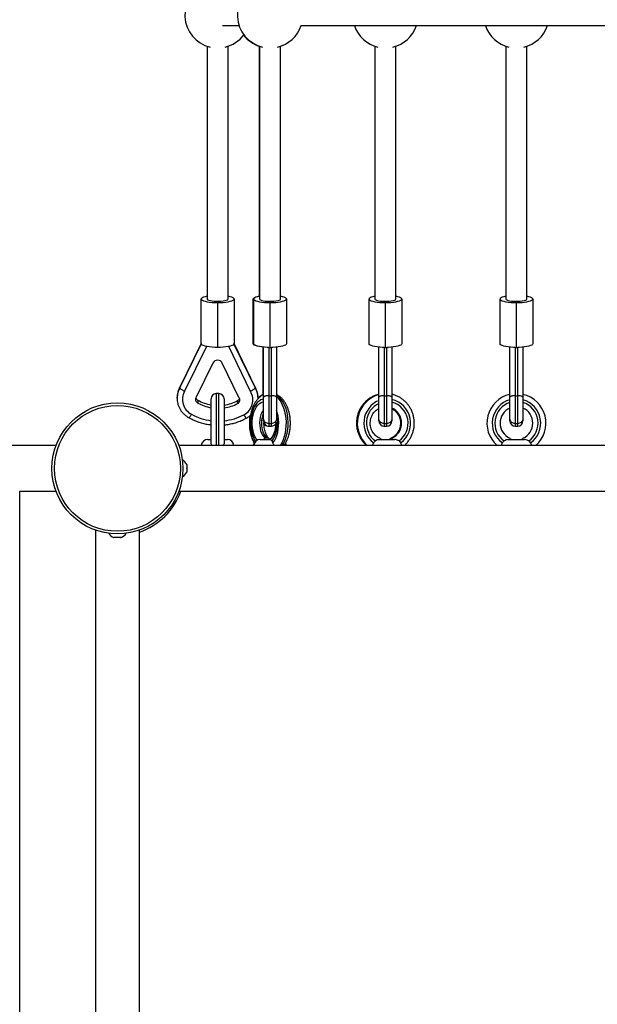
# Model space of a CAD drawing. Units: millimetres. Extents: x 15 to 205, y 5 to 292.
# Drawn here: x 88 to 92, y 171 to 178 of the extents above; entities that cross this region are included whole.
import ezdxf

# ---------------------------------------------------------------- set-up
doc = ezdxf.new("R2010")
doc.units = ezdxf.units.MM
doc.layers.add('TABELKA', color=7, linetype='Continuous', lineweight=50)
doc.styles.add('SLDTEXTSTYLE0', font='TXT', dxfattribs={"width": 0.75})
doc.dimstyles.new('SLDDIMSTYLE1', dxfattribs={"dimtxt": 3.5, "dimasz": 3.302, "dimexe": 0, "dimexo": 0.0625, "dimgap": 0.875, "dimtad": 1, "dimdec": 0, "dimlfac": 100, "dimrnd": 1e-09, "dimzin": 12, "dimdsep": 46, "dimtxsty": 'SLDTEXTSTYLE0', "dimsah": 1, "dimcen": 0.09, "dimadec": 0, "dimazin": 3, "dimtfac": 1, "dimtdec": 0, "dimtofl": 0, "dimtmove": 0, "dimatfit": 3, "dimfxl": 0, "dimfrac": 2, "dimtolj": 1, "dimtzin": 12, "dimarcsym": 0})

# ---------------------------------------------------------------- blocks, each defined once
blk = doc.blocks.new('_D_1')
at = {"layer": 'TABELKA'}
for p, q in [((113.6897, 237.0741), (189.8348, 237.0741)), ((188.8348, 237.0741), (188.8348, 113.1374)), ((89.2492, 113.1374), (189.8348, 113.1374))]:
    blk.add_line(p, q, dxfattribs=at)
for points in [[(188.8348, 237.0741), (188.3268, 233.7721), (189.3428, 233.7721)], [(188.8348, 113.1374), (189.3428, 116.4394), (188.3268, 116.4394)]]:
    blk.add_solid(points, dxfattribs=at)
at = {"layer": 'TABELKA', "insert": (184.3231, 171.1284), "char_height": 3.5, "attachment_point": 1, "rotation": 90, "style": 'SLDTEXTSTYLE0'}
blk.add_mtext('1239', dxfattribs=at)

msp = doc.modelspace()

# ---------------------------------------------------------------- linework, layer by layer
at = {"color": 7, "linetype": 'Continuous', "lineweight": 25}
for p, q in [((89.0517, 178.1218), (89.1773, 178.1218)), ((89.6478, 178.1218), (92.0569, 178.1218)), ((88.9337, 177.965), (88.9337, 176.0363)), ((89.0937, 176.0363), (89.0937, 177.965)), ((89.3301, 177.965), (89.3301, 176.0568)), ((89.3341, 177.965), (89.3341, 176.0363)), ((89.4941, 176.0363), (89.4941, 177.965)), ((90.2139, 177.965), (90.2139, 176.0363)), ((90.3739, 176.0363), (90.3739, 177.965)), ((91.2137, 177.965), (91.2137, 176.0363)), ((91.3737, 176.0363), (91.3737, 177.965)), ((88.8888, 175.6942), (88.8888, 176.0366)), ((89.0138, 176.0093), (89.0138, 175.6669)), ((89.1388, 176.0366), (89.1388, 175.6942)), ((89.2851, 175.6942), (89.2851, 176.0366)), ((89.2891, 175.6942), (89.2891, 176.0366)), ((89.4141, 175.6669), (89.4141, 176.0093)), ((89.5391, 176.0366), (89.5391, 175.6942)), ((90.1689, 175.6942), (90.1689, 176.0366)), ((90.2939, 175.6669), (90.2939, 176.0093)), ((90.4189, 176.0366), (90.4189, 175.6942)), ((91.1687, 175.6942), (91.1687, 176.0366)), ((91.2937, 175.6669), (91.2937, 176.0093)), ((91.4187, 176.0366), (91.4187, 175.6942)), ((88.7252, 175.3591), (88.8892, 175.6929)), ((88.8888, 175.6968), (88.7253, 175.3642)), ((89.1384, 175.6929), (89.2997, 175.3591)), ((89.2996, 175.3642), (89.1388, 175.6968)), ((89.3601, 175.3038), (89.3601, 175.6692)), ((89.3641, 175.2884), (89.3641, 175.6692)), ((89.4641, 175.6692), (89.4641, 175.2884)), ((90.2439, 175.2884), (90.2439, 175.6692)), ((90.3439, 175.6692), (90.3439, 175.2884)), ((91.2437, 175.2884), (91.2437, 175.6692)), ((91.3437, 175.6692), (91.3437, 175.2884)), ((89.4041, 175.6679), (89.4041, 175.2983)), ((89.4241, 175.2983), (89.4241, 175.6679)), ((90.2839, 175.6679), (90.2839, 175.2983)), ((90.3039, 175.2983), (90.3039, 175.6679)), ((91.2837, 175.6679), (91.2837, 175.2983)), ((91.3037, 175.2983), (91.3037, 175.6679)), ((88.9774, 175.5477), (88.8494, 175.2873)), ((89.1765, 175.285), (89.0496, 175.5475)), ((88.7252, 175.3635), (88.7258, 175.364)), ((88.7252, 175.3635), (88.7252, 175.3591)), ((89.0237, 175.3146), (89.0037, 175.3146)), ((89.2992, 175.364), (89.2997, 175.3635)), ((89.2997, 175.3635), (89.2997, 175.3591)), ((89.4041, 175.2983), (89.4241, 175.2983)), ((89.4041, 175.2983), (89.4041, 175.0866)), ((89.4241, 175.0866), (89.4241, 175.2983)), ((90.2839, 175.2983), (90.3039, 175.2983)), ((90.2839, 175.2983), (90.2839, 175.0866)), ((90.3039, 175.0866), (90.3039, 175.2983)), ((91.2837, 175.2983), (91.3037, 175.2983)), ((91.2837, 175.2983), (91.2837, 175.0866)), ((91.3037, 175.0866), (91.3037, 175.2983)), ((88.7046, 175.284), (88.7046, 175.2797)), ((88.8624, 175.265), (88.8624, 175.2432)), ((88.9637, 174.939), (88.9637, 175.2746)), ((89.0637, 175.2746), (89.0637, 174.939)), ((89.1662, 175.2614), (89.1662, 175.2396)), ((89.3227, 175.2798), (89.3225, 175.2877)), ((89.3227, 175.2754), (89.3227, 175.2798)), ((89.3641, 175.1249), (89.3641, 175.2884)), ((89.4641, 175.2884), (89.4641, 175.1249)), ((90.2439, 175.1249), (90.2439, 175.2884)), ((90.3439, 175.2884), (90.3439, 175.1249)), ((91.2437, 175.1249), (91.2437, 175.2884)), ((91.3437, 175.2884), (91.3437, 175.1249)), ((89.3641, 175.1067), (89.3641, 175.1249)), ((89.4041, 175.0866), (89.4241, 175.0866)), ((89.4641, 175.1249), (89.4641, 175.115)), ((90.2439, 175.1067), (90.2439, 175.1249)), ((90.2839, 175.0866), (90.3039, 175.0866)), ((90.3439, 175.1249), (90.3439, 175.1067)), ((91.2437, 175.1067), (91.2437, 175.1249)), ((91.2837, 175.0866), (91.3037, 175.0866)), ((91.3437, 175.1249), (91.3437, 175.1067)), ((89.4001, 175.0667), (89.4041, 175.0667)), ((89.4041, 175.0667), (89.4241, 175.0667)), ((90.2839, 175.0667), (90.3039, 175.0667)), ((91.2837, 175.0667), (91.3037, 175.0667)), ((87.7809, 174.9196), (75.9799, 174.9196)), ((95.8699, 174.9196), (88.7176, 174.9196)), ((88.9387, 174.9646), (88.9627, 174.9646)), ((89.0647, 174.9646), (89.0887, 174.9646)), ((89.3391, 174.9646), (89.4167, 174.9646)), ((90.245, 174.9646), (90.3655, 174.9646)), ((91.231, 174.9646), (91.3565, 174.9646)), ((88.7776, 174.7696), (88.7777, 174.7696)), ((88.7777, 174.7691), (88.7776, 174.7696)), ((88.7777, 174.7732), (88.7777, 174.7696)), ((88.7777, 174.7691), (88.7777, 174.745)), ((88.7776, 174.7446), (88.7777, 174.745)), ((88.7777, 174.7441), (88.7776, 174.7446)), ((88.7776, 174.7196), (88.7777, 174.72)), ((88.7777, 174.7196), (88.7776, 174.7196)), ((88.7777, 174.7441), (88.7777, 174.72)), ((88.7777, 174.7196), (88.7777, 174.716)), ((87.5036, 174.5696), (87.7809, 174.5696)), ((87.5047, 166.8306), (87.5047, 174.5696)), ((88.7176, 174.5696), (95.8699, 174.5696)), ((88.0807, 174.2738), (88.0807, 167.1263)), ((88.4177, 167.1263), (88.4177, 174.2738)), ((88.2242, 174.2161), (88.2206, 174.2161)), ((88.2242, 174.2162), (88.2247, 174.2161)), ((88.2242, 174.2161), (88.2242, 174.2162)), ((88.2488, 174.2161), (88.2247, 174.2161)), ((88.2488, 174.2161), (88.2492, 174.2162)), ((88.2492, 174.2162), (88.2497, 174.2161)), ((88.2738, 174.2161), (88.2497, 174.2161)), ((88.2738, 174.2161), (88.2742, 174.2162)), ((88.2742, 174.2162), (88.2742, 174.2161)), ((88.2778, 174.2161), (88.2742, 174.2161))]:
    msp.add_line(p, q, dxfattribs=at)
at = {"color": 8, "linetype": 'Continuous', "lineweight": 25}
for p, q in [((88.8888, 175.6964), (88.7252, 175.3635)), ((88.9287, 175.6742), (88.7608, 175.3326)), ((89.2643, 175.3322), (89.0989, 175.6743)), ((89.2997, 175.3635), (89.1388, 175.6964)), ((89.0037, 175.3146), (89.0037, 174.9196)), ((89.0237, 174.9196), (89.0237, 175.3146)), ((89.4041, 175.0866), (89.4041, 175.0667)), ((89.4241, 175.0667), (89.4241, 175.0866)), ((90.2839, 175.0866), (90.2839, 175.0667)), ((90.3039, 175.0667), (90.3039, 175.0866)), ((91.2837, 175.0866), (91.2837, 175.0667)), ((91.3037, 175.0667), (91.3037, 175.0866)), ((89.4001, 175.0669), (89.4001, 175.0667))]:
    msp.add_line(p, q, dxfattribs=at)
at = {"color": 7, "linetype": 'Continuous', "lineweight": 25, "flags": 128}
for points in [[(88.9337, 176.0575), (88.9334, 176.0575), (88.918, 176.0541), (88.9055, 176.0502), (88.8963, 176.0459), (88.8907, 176.0413), (88.8888, 176.0366)], [(89.1388, 176.0366), (89.1369, 176.0413), (89.1312, 176.0459), (89.122, 176.0502), (89.1095, 176.0541), (89.0941, 176.0575), (89.0937, 176.0575)], [(89.3301, 176.0575), (89.3298, 176.0575), (89.3144, 176.0541), (89.3019, 176.0502), (89.2926, 176.0459), (89.287, 176.0413), (89.2851, 176.0366)], [(89.3341, 176.0575), (89.3338, 176.0575), (89.3184, 176.0541), (89.3059, 176.0502), (89.2967, 176.0459), (89.291, 176.0413), (89.2891, 176.0366)], [(89.5391, 176.0366), (89.5372, 176.0413), (89.5316, 176.0459), (89.5224, 176.0502), (89.5099, 176.0541), (89.4945, 176.0575), (89.4941, 176.0575)], [(90.2139, 176.0575), (90.2135, 176.0575), (90.1981, 176.0541), (90.1856, 176.0502), (90.1764, 176.0459), (90.1708, 176.0413), (90.1689, 176.0366)], [(90.4189, 176.0366), (90.417, 176.0413), (90.4113, 176.0459), (90.4021, 176.0502), (90.3896, 176.0541), (90.3742, 176.0575), (90.3739, 176.0575)], [(91.2137, 176.0575), (91.2134, 176.0575), (91.198, 176.0541), (91.1855, 176.0502), (91.1763, 176.0459), (91.1706, 176.0413), (91.1687, 176.0366)], [(91.4187, 176.0366), (91.4168, 176.0413), (91.4112, 176.0459), (91.402, 176.0502), (91.3895, 176.0541), (91.3741, 176.0575), (91.3737, 176.0575)], [(88.8888, 176.0366), (88.8907, 176.0318), (88.8963, 176.0272), (88.9055, 176.0229), (88.918, 176.019), (88.9334, 176.0157), (88.9513, 176.013), (88.971, 176.0109), (88.992, 176.0097), (89.0138, 176.0093)], [(88.9337, 176.0366), (88.9348, 176.0337), (88.9394, 176.0301), (88.9475, 176.0268), (88.9587, 176.0239), (88.9725, 176.0216), (88.9882, 176.02), (89.0051, 176.0192), (89.0224, 176.0192), (89.0393, 176.02), (89.055, 176.0216), (89.0688, 176.0239), (89.08, 176.0268), (89.0881, 176.0301), (89.0927, 176.0337), (89.0937, 176.0366)], [(89.0138, 176.0093), (89.0355, 176.0097), (89.0565, 176.0109), (89.0763, 176.013), (89.0941, 176.0157), (89.1095, 176.019), (89.122, 176.0229), (89.1312, 176.0272), (89.1369, 176.0318), (89.1388, 176.0366)], [(89.2851, 176.0366), (89.287, 176.0318), (89.2891, 176.0297)], [(89.2891, 176.0366), (89.291, 176.0318), (89.2967, 176.0272), (89.3059, 176.0229), (89.3184, 176.019), (89.3338, 176.0157), (89.3516, 176.013), (89.3714, 176.0109), (89.3924, 176.0097), (89.4141, 176.0093)], [(89.3341, 176.0366), (89.336, 176.0328), (89.3415, 176.0292), (89.3505, 176.026), (89.3624, 176.0233), (89.3767, 176.0211), (89.3927, 176.0198), (89.4098, 176.0191), (89.4271, 176.0193), (89.4438, 176.0204), (89.459, 176.0221), (89.4722, 176.0246), (89.4827, 176.0276), (89.49, 176.031), (89.4937, 176.0347), (89.4941, 176.0366)], [(89.4141, 176.0093), (89.4359, 176.0097), (89.4569, 176.0109), (89.4766, 176.013), (89.4945, 176.0157), (89.5099, 176.019), (89.5224, 176.0229), (89.5316, 176.0272), (89.5372, 176.0318), (89.5391, 176.0366)], [(90.1689, 176.0366), (90.1708, 176.0318), (90.1764, 176.0272), (90.1856, 176.0229), (90.1981, 176.019), (90.2135, 176.0157), (90.2314, 176.013), (90.2511, 176.0109), (90.2722, 176.0097), (90.2939, 176.0093)], [(90.2139, 176.0366), (90.2157, 176.0328), (90.2213, 176.0292), (90.2302, 176.026), (90.2421, 176.0233), (90.2564, 176.0211), (90.2725, 176.0198), (90.2895, 176.0191), (90.3068, 176.0193), (90.3235, 176.0204), (90.3388, 176.0221), (90.352, 176.0246), (90.3624, 176.0276), (90.3697, 176.031), (90.3734, 176.0347), (90.3739, 176.0366)], [(90.2939, 176.0093), (90.3156, 176.0097), (90.3366, 176.0109), (90.3564, 176.013), (90.3742, 176.0157), (90.3896, 176.019), (90.4021, 176.0229), (90.4113, 176.0272), (90.417, 176.0318), (90.4189, 176.0366)], [(91.1687, 176.0366), (91.1706, 176.0318), (91.1763, 176.0272), (91.1855, 176.0229), (91.198, 176.019), (91.2134, 176.0157), (91.2312, 176.013), (91.251, 176.0109), (91.272, 176.0097), (91.2937, 176.0093)], [(91.2137, 176.0366), (91.2156, 176.0328), (91.2211, 176.0292), (91.2301, 176.026), (91.242, 176.0233), (91.2563, 176.0211), (91.2723, 176.0198), (91.2894, 176.0191), (91.3067, 176.0193), (91.3234, 176.0204), (91.3386, 176.0221), (91.3518, 176.0246), (91.3623, 176.0276), (91.3696, 176.031), (91.3733, 176.0347), (91.3737, 176.0366)], [(91.2937, 176.0093), (91.3154, 176.0097), (91.3365, 176.0109), (91.3562, 176.013), (91.3741, 176.0157), (91.3895, 176.019), (91.402, 176.0229), (91.4112, 176.0272), (91.4168, 176.0318), (91.4187, 176.0366)], [(89.0138, 175.6669), (88.992, 175.6674), (88.9709, 175.6686), (88.9512, 175.6706), (88.9333, 175.6733), (88.9179, 175.6767), (88.9054, 175.6806), (88.8962, 175.6849), (88.8906, 175.6895)], [(89.1369, 175.6895), (89.1313, 175.6849), (89.1221, 175.6806), (89.1096, 175.6767), (89.0942, 175.6733), (89.0763, 175.6706), (89.0566, 175.6686), (89.0355, 175.6674), (89.0138, 175.6669)], [(89.3641, 175.6689), (89.3478, 175.6706), (89.3299, 175.6733), (89.3144, 175.6767), (89.3019, 175.6806), (89.2927, 175.6849), (89.287, 175.6895), (89.2851, 175.6942)], [(89.3927, 175.6674), (89.3716, 175.6686), (89.3518, 175.6706), (89.3339, 175.6733), (89.3185, 175.6767), (89.3059, 175.6806), (89.2967, 175.6849), (89.291, 175.6895), (89.2891, 175.6942)], [(89.5391, 175.6942), (89.5372, 175.6895), (89.5316, 175.6849), (89.5223, 175.6806), (89.5098, 175.6767), (89.4944, 175.6733), (89.4765, 175.6706), (89.4567, 175.6686), (89.4356, 175.6674)], [(90.2724, 175.6674), (90.2513, 175.6686), (90.2316, 175.6706), (90.2137, 175.6733), (90.1982, 175.6767), (90.1857, 175.6806), (90.1764, 175.6849), (90.1708, 175.6895), (90.1689, 175.6942)], [(90.4189, 175.6942), (90.417, 175.6895), (90.4113, 175.6849), (90.4021, 175.6806), (90.3895, 175.6767), (90.3741, 175.6733), (90.3562, 175.6706), (90.3364, 175.6686), (90.3153, 175.6674)], [(91.2723, 175.6674), (91.2512, 175.6686), (91.2314, 175.6706), (91.2135, 175.6733), (91.1981, 175.6767), (91.1855, 175.6806), (91.1763, 175.6849), (91.1706, 175.6895), (91.1687, 175.6942)], [(91.4187, 175.6942), (91.4168, 175.6895), (91.4112, 175.6849), (91.4019, 175.6806), (91.3894, 175.6767), (91.374, 175.6733), (91.3561, 175.6706), (91.3363, 175.6686), (91.3152, 175.6674)], [(88.7046, 175.2797), (88.7047, 175.2835), (88.7049, 175.2879)]]:
    msp.add_lwpolyline(points, dxfattribs=at)
at = {"color": 8, "linetype": 'Continuous', "lineweight": 25, "flags": 128}
for points in [[(89.5073, 174.9196), (89.5073, 174.9196), (89.5191, 174.9398), (89.5293, 174.9624), (89.5378, 174.9871), (89.5444, 175.0134), (89.549, 175.041), (89.5515, 175.0694), (89.552, 175.0981), (89.5503, 175.1267), (89.5465, 175.1546), (89.5407, 175.1816), (89.533, 175.207), (89.5235, 175.2305), (89.5123, 175.2517), (89.4997, 175.2702), (89.4858, 175.2858), (89.4708, 175.2982), (89.4641, 175.3026)], [(90.2439, 175.3091), (90.2365, 175.3073), (90.2103, 175.2982), (90.1854, 175.2858), (90.1622, 175.2702), (90.1412, 175.2517), (90.1225, 175.2305), (90.1067, 175.207), (90.0938, 175.1816), (90.0841, 175.1546), (90.0779, 175.1267), (90.0751, 175.0981), (90.0758, 175.0694), (90.08, 175.041), (90.0877, 175.0134), (90.0986, 174.9871), (90.1127, 174.9624), (90.1298, 174.9398), (90.1494, 174.9196), (90.1495, 174.9196)], [(89.3641, 175.2739), (89.3584, 175.2728), (89.3438, 175.2674), (89.3298, 175.2585), (89.3166, 175.2463), (89.3045, 175.231), (89.2938, 175.213), (89.2847, 175.1925), (89.2773, 175.1701), (89.2717, 175.146), (89.2682, 175.1209), (89.2667, 175.0951), (89.2673, 175.0693), (89.2699, 175.0438), (89.2746, 175.0192), (89.2813, 174.996), (89.2897, 174.9746), (89.2998, 174.9555), (89.3035, 174.9496)], [(89.3154, 174.9586), (89.3083, 174.9691), (89.2987, 174.9872), (89.2907, 175.0076), (89.2846, 175.0299), (89.2805, 175.0534), (89.2784, 175.0778), (89.2784, 175.1024), (89.2806, 175.1267), (89.2848, 175.1502), (89.291, 175.1724), (89.299, 175.1927), (89.3087, 175.2107), (89.3198, 175.226), (89.3321, 175.2383), (89.3453, 175.2473), (89.3591, 175.2527), (89.3641, 175.2538)], [(89.4641, 175.2907), (89.4694, 175.2858), (89.4833, 175.2702), (89.4959, 175.2517), (89.5071, 175.2305), (89.5166, 175.207), (89.5244, 175.1816), (89.5302, 175.1546), (89.5339, 175.1267), (89.5356, 175.0981), (89.5352, 175.0694), (89.5326, 175.041), (89.5281, 175.0134), (89.5215, 174.9871), (89.513, 174.9624), (89.5028, 174.9398), (89.491, 174.9196), (89.491, 174.9196)], [(89.3641, 175.1914), (89.3605, 175.1866), (89.3517, 175.1718), (89.3444, 175.1546), (89.3389, 175.1355), (89.3354, 175.1151), (89.3339, 175.094), (89.3346, 175.0727), (89.3372, 175.0519), (89.3419, 175.0322), (89.3485, 175.0142), (89.3567, 174.9983), (89.3663, 174.9852), (89.3771, 174.975)], [(89.3935, 174.975), (89.3827, 174.9852), (89.373, 174.9983), (89.3648, 175.0142), (89.3583, 175.0322), (89.3536, 175.0519), (89.3509, 175.0727), (89.3503, 175.094), (89.3518, 175.1151), (89.3553, 175.1355), (89.3608, 175.1546), (89.3641, 175.1634)], [(89.4353, 174.939), (89.4468, 174.9555), (89.4569, 174.9746), (89.4653, 174.996), (89.4719, 175.0192), (89.4766, 175.0438), (89.4793, 175.0693), (89.4799, 175.0951), (89.4784, 175.1209), (89.4749, 175.146), (89.4693, 175.1701), (89.4641, 175.1865)], [(89.4641, 175.1385), (89.466, 175.1267), (89.4681, 175.1024), (89.4682, 175.0778), (89.4661, 175.0534), (89.462, 175.0299), (89.4559, 175.0076), (89.4479, 174.9872), (89.4383, 174.9691), (89.4273, 174.9537)]]:
    msp.add_lwpolyline(points, dxfattribs=at)
at = {"color": 7, "linetype": 'Continuous', "lineweight": 25}
for radius in [0.5, 0.48]:
    msp.add_circle((88.2492, 174.7446), radius, dxfattribs=at)
for centre, radius, start, end in [((89.0137, 178.2018), 0.25, 108.66292, 256.74926), ((89.4141, 178.2018), 0.25, 108.66292, 256.74926), ((89.4141, 178.2018), 0.25, 283.25074, 341.33708), ((90.2939, 178.2018), 0.25, 198.66292, 256.74926), ((90.2939, 178.2018), 0.25, 283.25074, 341.33708), ((91.2937, 178.2018), 0.25, 198.66292, 256.74926), ((91.2937, 178.2018), 0.25, 283.25074, 341.33708), ((89.0137, 178.2018), 0.25, 283.25074, 323.2069), ((89.4101, 178.2018), 0.25, 217.55858, 252.31076), ((89.0134, 175.5295), 0.0404, 26.39196, 153.25866), ((88.8719, 175.2709), 0.1271, 150.93763, 243.06023), ((89.0037, 175.2746), 0.04, 90, 180), ((89.0237, 175.2746), 0.04, 0, 90), ((89.1555, 175.2666), 0.127, 297.552, 31.08873), ((91.2937, 175.0896), 0.225, 102.83959, 229.07394), ((91.2937, 175.0896), 0.225, 310.92606, 77.16041), ((88.8753, 175.2709), 0.0306, 147.66802, 245.03171), ((88.8758, 175.2932), 0.0312, 201.28156, 244.58686), ((89.0171, 175.5386), 0.3143, 240.51811, 260.2346), ((89.0171, 175.5168), 0.3143, 240.51811, 260.2346), ((89.0179, 175.5389), 0.3146, 278.37486, 298.11715), ((89.0179, 175.5171), 0.3146, 278.37486, 298.11715), ((89.1521, 175.2667), 0.0306, 297.53855, 36.80504), ((89.1516, 175.2889), 0.0311, 297.94833, 338.75354), ((91.2937, 175.0896), 0.125, 113.57818, 246.41682), ((91.2937, 175.0896), 0.125, 293.58318, 66.42182), ((89.4041, 175.1067), 0.04, 180, 270), ((89.4001, 175.1067), 0.04, 213.53289, 270), ((89.4241, 175.1067), 0.04, 270, 337.89468), ((90.2839, 175.1067), 0.04, 180, 270), ((90.3039, 175.1067), 0.04, 270, 0), ((91.2837, 175.1067), 0.04, 180, 270), ((91.3037, 175.1067), 0.04, 270, 0), ((88.9387, 174.9146), 0.05, 90, 174.26083), ((89.0887, 174.9146), 0.05, 5.73917, 90), ((89.3351, 174.9146), 0.05, 150.38068, 174.26083), ((89.3391, 174.9146), 0.05, 90, 174.26083), ((89.4891, 174.9146), 0.05, 5.73917, 29.51404), ((88.7049, 174.7413), 0.0795, 23.64062, 59.76518), ((88.7049, 174.7478), 0.0795, 300.23482, 336.35938), ((88.2525, 174.2889), 0.0795, 210.23481, 246.35938), ((88.246, 174.2889), 0.0795, 293.64062, 329.76518)]:
    msp.add_arc(centre, radius, start, end, dxfattribs=at)
at = {"color": 8, "linetype": 'Continuous', "lineweight": 25}
for centre, radius, start, end in [((88.8689, 175.284), 0.1643, 151.04887, 179.97612), ((88.8691, 175.2795), 0.1645, 151.06295, 177.07001), ((89.1581, 175.2797), 0.1645, 2.7997, 30.62414), ((89.1582, 175.2753), 0.1644, 0.03474, 30.6278), ((90.3072, 175.089), 0.2278, 106.15121, 228.06159), ((90.3175, 175.0892), 0.188, 113.04669, 233.01736), ((90.3164, 175.0894), 0.1677, 115.62238, 233.97765), ((90.2992, 175.089), 0.1871, 306.71042, 76.1931), ((90.2999, 175.0891), 0.167, 305.84415, 74.72221), ((91.2937, 175.0896), 0.185, 105.68035, 234.45547), ((91.2937, 175.0896), 0.165, 107.6397, 235.43389), ((91.2937, 175.0896), 0.185, 305.54454, 74.31965), ((91.2937, 175.0896), 0.165, 304.56611, 72.3603), ((89.017, 175.5212), 0.4163, 240.86665, 262.64588), ((89.018, 175.5214), 0.4165, 276.30584, 298.11665), ((89.2746, 175.177), 0.0646, 200.81325, 230.02034), ((90.2848, 175.0896), 0.1269, 295.38757, 62.23161), ((90.2904, 175.0896), 0.1268, 295.3501, 65.06118), ((88.2492, 174.7446), 0.5145, 289.11725, 340.11484)]:
    msp.add_arc(centre, radius, start, end, dxfattribs=at)
at = {"color": 7, "linetype": 'Continuous', "lineweight": 25}
for centre, major_axis, ratio, start_param, end_param in [((89.0138, 175.9486), (0.1245, 0.2558), 0.04212, 3.055287, 3.135372), ((89.0138, 175.9528), (-0.1245, 0.2599), 0.041044, 3.146957, 3.227043), ((89.4141, 175.9486), (0, 0.2817), 0.443761, 3.061507, 3.141593), ((89.4141, 175.9486), (0, 0.2817), 0.443761, 3.141593, 3.221678), ((90.2939, 175.9486), (0, 0.2817), 0.443761, 3.061507, 3.141593), ((90.2939, 175.9486), (0, 0.2817), 0.443761, 3.141593, 3.221678), ((91.2937, 175.9486), (0, 0.2817), 0.443761, 3.061507, 3.141593), ((91.2937, 175.9486), (0, 0.2817), 0.443761, 3.141593, 3.221678)]:
    msp.add_ellipse(centre, major_axis=major_axis, ratio=ratio, start_param=start_param, end_param=end_param, dxfattribs=at)
for points, knots in [([(88.8892, 175.6929), (88.8894, 175.6925), (88.8898, 175.692), (88.8904, 175.6901), (88.8906, 175.6895)], [0, 0, 0, 0, 0.693749, 1, 1, 1, 1]), ([(89.1369, 175.6895), (89.1373, 175.6907), (89.1379, 175.6924), (89.1382, 175.6928), (89.1384, 175.6929)], [0, 0, 0, 0, 0.683896, 1, 1, 1, 1]), ([(89.3927, 175.6674), (89.3953, 175.6679), (89.3991, 175.6686), (89.403, 175.668), (89.4041, 175.6679)], [0, 0, 0, 0, 0.69371, 1, 1, 1, 1]), ([(89.4241, 175.6679), (89.4268, 175.6681), (89.4307, 175.6685), (89.4344, 175.6676), (89.4356, 175.6674)], [0, 0, 0, 0, 0.693749, 1, 1, 1, 1]), ([(90.2724, 175.6674), (90.2751, 175.6679), (90.2788, 175.6686), (90.2827, 175.668), (90.2839, 175.6679)], [0, 0, 0, 0, 0.69371, 1, 1, 1, 1]), ([(90.3039, 175.6679), (90.3066, 175.6681), (90.3105, 175.6685), (90.3142, 175.6676), (90.3153, 175.6674)], [0, 0, 0, 0, 0.693749, 1, 1, 1, 1]), ([(91.2723, 175.6674), (91.2749, 175.6679), (91.2787, 175.6686), (91.2826, 175.668), (91.2837, 175.6679)], [0, 0, 0, 0, 0.69371, 1, 1, 1, 1]), ([(91.3037, 175.6679), (91.3064, 175.6681), (91.3103, 175.6685), (91.314, 175.6676), (91.3152, 175.6674)], [0, 0, 0, 0, 0.693749, 1, 1, 1, 1]), ([(88.7267, 175.3667), (88.7245, 175.3626), (88.7187, 175.3519), (88.7116, 175.3332), (88.7064, 175.3109), (88.7043, 175.2936), (88.7049, 175.2839), (88.705, 175.2819)], [0, 0, 0, 0, 0.155241, 0.41377, 0.672265, 0.930571, 1, 1, 1, 1]), ([(88.7608, 175.3326), (88.7607, 175.3327), (88.758, 175.334), (88.7514, 175.3375), (88.7415, 175.3434), (88.7325, 175.3499), (88.7264, 175.3556), (88.7256, 175.3579), (88.7252, 175.3591)], [0, 0, 0, 0, 0.0087375, 0.141484, 0.3561677, 0.5707946, 0.7853969, 1, 1, 1, 1]), ([(89.3641, 175.3054), (89.3626, 175.3048), (89.3553, 175.3021), (89.3432, 175.2944), (89.328, 175.2823), (89.3139, 175.2672), (89.301, 175.2495), (89.2895, 175.2294), (89.2797, 175.2072), (89.2718, 175.1834), (89.2657, 175.1583), (89.2615, 175.1324), (89.2593, 175.1059), (89.2591, 175.0792), (89.2609, 175.0526), (89.2646, 175.0265), (89.2702, 175.0012), (89.2778, 174.9771), (89.2864, 174.9559), (89.2933, 174.9438), (89.2963, 174.9385)], [0, 0, 0, 0, 0.014366, 0.067798, 0.122777, 0.179545, 0.237905, 0.297326, 0.357218, 0.417076, 0.476746, 0.536216, 0.595538, 0.654798, 0.714092, 0.773496, 0.83311, 0.893039, 0.953371, 1, 1, 1, 1]), ([(89.2997, 175.3591), (89.2993, 175.3579), (89.2985, 175.3556), (89.2924, 175.3499), (89.2834, 175.3433), (89.2736, 175.3372), (89.267, 175.3336), (89.2644, 175.3323), (89.2643, 175.3322)], [0, 0, 0, 0, 0.214441, 0.42888, 0.643394, 0.858081, 0.99339, 1, 1, 1, 1]), ([(89.3221, 175.2878), (89.3221, 175.2906), (89.3219, 175.301), (89.3184, 175.3188), (89.3116, 175.3407), (89.3046, 175.3557), (89.3001, 175.3633), (89.2995, 175.3643)], [0, 0, 0, 0, 0.103588, 0.387404, 0.671192, 0.955032, 1, 1, 1, 1]), ([(89.3601, 175.3054), (89.3592, 175.3051), (89.3525, 175.3027), (89.341, 175.2953), (89.3294, 175.2869), (89.3237, 175.2808), (89.3225, 175.2795)], [0, 0, 0, 0, 0.067073, 0.472446, 0.889466, 1, 1, 1, 1]), ([(89.4041, 175.2983), (89.3996, 175.2982), (89.3907, 175.298), (89.3787, 175.2963), (89.3696, 175.2938), (89.365, 175.291), (89.3642, 175.2891), (89.3641, 175.2884), (89.3641, 175.2884)], [0, 0, 0, 0, 0.214603, 0.429205, 0.643832, 0.858516, 0.991263, 1, 1, 1, 1]), ([(89.4641, 175.2884), (89.4641, 175.2884), (89.4641, 175.2891), (89.4632, 175.291), (89.4587, 175.2938), (89.4496, 175.2963), (89.4376, 175.298), (89.4286, 175.2982), (89.4241, 175.2983)], [0, 0, 0, 0, 0.008737, 0.141484, 0.356168, 0.570795, 0.785397, 1, 1, 1, 1]), ([(89.5195, 174.9196), (89.5225, 174.9237), (89.53, 174.9338), (89.54, 174.9524), (89.5496, 174.9748), (89.5574, 174.9988), (89.5632, 175.024), (89.5671, 175.05), (89.5691, 175.0765), (89.5691, 175.1032), (89.5671, 175.1297), (89.5631, 175.1558), (89.5572, 175.1809), (89.5494, 175.205), (89.5397, 175.2276), (89.5281, 175.2484), (89.5146, 175.267), (89.4995, 175.2832), (89.4828, 175.2959), (89.4708, 175.3034), (89.4643, 175.3056), (89.4641, 175.3057)], [0, 0, 0, 0, 0.038882, 0.095027, 0.151555, 0.208017, 0.264295, 0.320387, 0.37635, 0.432263, 0.488221, 0.544291, 0.600572, 0.657162, 0.714139, 0.771528, 0.829231, 0.886747, 0.943377, 0.998371, 1, 1, 1, 1]), ([(90.2439, 175.3092), (90.2358, 175.307), (90.2194, 175.3027), (90.1958, 175.2924), (90.1733, 175.2794), (90.1524, 175.2637), (90.1334, 175.2455), (90.1167, 175.2252), (90.1024, 175.2029), (90.0907, 175.179), (90.0819, 175.1539), (90.076, 175.1278), (90.0731, 175.1012), (90.0733, 175.0745), (90.0766, 175.0479), (90.0829, 175.0219), (90.0921, 174.9968), (90.1042, 174.9731), (90.1189, 174.951), (90.1339, 174.933), (90.1447, 174.9234), (90.149, 174.9196)], [0, 0, 0, 0, 0.051684, 0.105101, 0.158548, 0.212036, 0.265575, 0.319169, 0.372819, 0.426526, 0.480283, 0.534084, 0.587922, 0.641788, 0.695672, 0.74956, 0.803441, 0.857304, 0.911138, 0.964932, 1, 1, 1, 1]), ([(90.2839, 175.2983), (90.2794, 175.2982), (90.2704, 175.298), (90.2584, 175.2963), (90.2493, 175.2938), (90.2448, 175.291), (90.2439, 175.2891), (90.2439, 175.2884), (90.2439, 175.2884)], [0, 0, 0, 0, 0.2146031, 0.4292054, 0.6438323, 0.858516, 0.9912625, 1, 1, 1, 1]), ([(90.3439, 175.2884), (90.3439, 175.2884), (90.3439, 175.2891), (90.343, 175.291), (90.3384, 175.2938), (90.3293, 175.2963), (90.3174, 175.298), (90.3084, 175.2982), (90.3039, 175.2983)], [0, 0, 0, 0, 0.008737, 0.141484, 0.356168, 0.570795, 0.785397, 1, 1, 1, 1]), ([(90.4389, 174.9196), (90.4406, 174.921), (90.4491, 174.928), (90.4623, 174.9429), (90.4781, 174.9641), (90.4911, 174.9872), (90.5015, 175.0117), (90.509, 175.0373), (90.5135, 175.0636), (90.5149, 175.0904), (90.5133, 175.1171), (90.5086, 175.1435), (90.5009, 175.1691), (90.4903, 175.1936), (90.477, 175.2166), (90.4612, 175.2378), (90.443, 175.2569), (90.4227, 175.2737), (90.4007, 175.2879), (90.3772, 175.299), (90.3581, 175.3061), (90.3468, 175.3083), (90.3439, 175.3088)], [0, 0, 0, 0, 0.014059, 0.067636, 0.121269, 0.174958, 0.228701, 0.282493, 0.336325, 0.39019, 0.444078, 0.497978, 0.551877, 0.605763, 0.659627, 0.713456, 0.767241, 0.820974, 0.874649, 0.928263, 0.981819, 1, 1, 1, 1]), ([(91.2837, 175.2983), (91.2792, 175.2982), (91.2703, 175.298), (91.2583, 175.2963), (91.2492, 175.2938), (91.2446, 175.291), (91.2438, 175.2891), (91.2437, 175.2884), (91.2437, 175.2884)], [0, 0, 0, 0, 0.2146031, 0.4292054, 0.6438323, 0.858516, 0.9912625, 1, 1, 1, 1]), ([(91.3437, 175.2884), (91.3437, 175.2884), (91.3437, 175.2891), (91.3428, 175.291), (91.3383, 175.2938), (91.3292, 175.2963), (91.3172, 175.298), (91.3082, 175.2982), (91.3037, 175.2983)], [0, 0, 0, 0, 0.0087375, 0.141484, 0.3561677, 0.5707946, 0.7853969, 1, 1, 1, 1]), ([(88.7051, 175.288), (88.705, 175.2866), (88.704, 175.2775), (88.7054, 175.2607), (88.7093, 175.2382), (88.7166, 175.2164), (88.7268, 175.1958), (88.7397, 175.1767), (88.7552, 175.1595), (88.7726, 175.1448), (88.787, 175.1354), (88.7954, 175.1311), (88.7973, 175.1301)], [0, 0, 0, 0, 0.022991, 0.141674, 0.260323, 0.378964, 0.497631, 0.616354, 0.73516, 0.854066, 0.967083, 1, 1, 1, 1]), ([(88.8143, 175.1576), (88.8142, 175.1573), (88.8128, 175.1548), (88.8092, 175.1487), (88.8039, 175.1402), (88.799, 175.1337), (88.7961, 175.1307), (88.7957, 175.1314), (88.7956, 175.1316)], [0, 0, 0, 0, 0.013463, 0.16132, 0.406341, 0.651344, 0.896339, 1, 1, 1, 1]), ([(89.2331, 175.1275), (89.2371, 175.1298), (89.2478, 175.1359), (89.2585, 175.1432), (89.2643, 175.1489), (89.2646, 175.1492)], [0, 0, 0, 0, 0.361419, 0.967701, 1, 1, 1, 1]), ([(89.2606, 175.146), (89.2599, 175.1423), (89.2577, 175.1301), (89.2561, 175.1085), (89.2556, 175.0819), (89.2571, 175.0553), (89.2606, 175.0292), (89.2661, 175.0038), (89.2734, 174.9794), (89.2828, 174.9567), (89.2898, 174.9419), (89.2942, 174.9355), (89.2943, 174.9354)], [0, 0, 0, 0, 0.050842, 0.168454, 0.285919, 0.403432, 0.521146, 0.639261, 0.757989, 0.877513, 0.997929, 1, 1, 1, 1]), ([(90.2514, 174.9744), (90.2474, 174.9762), (90.2375, 174.9805), (90.2234, 174.9907), (90.2094, 175.0041), (90.1977, 175.0198), (90.1885, 175.0371), (90.182, 175.0558), (90.1784, 175.0753), (90.1777, 175.0951), (90.18, 175.1148), (90.1852, 175.1338), (90.1932, 175.1517), (90.2038, 175.1681), (90.2166, 175.1824), (90.2301, 175.1937), (90.2397, 175.1989), (90.2439, 175.2012)], [0, 0, 0, 0, 0.049098, 0.1192, 0.189032, 0.258587, 0.327888, 0.396976, 0.465901, 0.534714, 0.60347, 0.67221, 0.740989, 0.809866, 0.878905, 0.948164, 1, 1, 1, 1]), ([(90.3439, 175.2011), (90.3463, 175.1999), (90.3544, 175.1959), (90.3668, 175.1863), (90.3805, 175.1726), (90.3918, 175.1566), (90.4005, 175.1389), (90.4066, 175.1201), (90.4097, 175.1005), (90.4099, 175.0807), (90.407, 175.0611), (90.4014, 175.0422), (90.3929, 175.0246), (90.382, 175.0085), (90.3688, 174.9944), (90.3536, 174.983), (90.3426, 174.9763), (90.3366, 174.9742), (90.3365, 174.9741)], [0, 0, 0, 0, 0.029886, 0.09996, 0.16976, 0.239285, 0.308562, 0.377633, 0.44655, 0.515364, 0.584131, 0.652888, 0.721693, 0.790608, 0.859694, 0.92901, 0.998602, 1, 1, 1, 1]), ([(88.7925, 175.1327), (88.7985, 175.1294), (88.8155, 175.1201), (88.8446, 175.1069), (88.88, 175.0941), (88.9164, 175.0845), (88.9444, 175.0788), (88.9603, 175.0773), (88.9637, 175.077)], [0, 0, 0, 0, 0.113997, 0.321293, 0.528654, 0.736054, 0.943487, 1, 1, 1, 1]), ([(89.0637, 175.076), (89.0646, 175.0761), (89.078, 175.0769), (89.1037, 175.0814), (89.1404, 175.0897), (89.1763, 175.1014), (89.2072, 175.1141), (89.2257, 175.1237), (89.2331, 175.1275)], [0, 0, 0, 0, 0.014618, 0.225834, 0.437046, 0.648246, 0.859427, 1, 1, 1, 1]), ([(89.4041, 175.0866), (89.3996, 175.087), (89.3907, 175.0878), (89.3787, 175.0945), (89.3696, 175.1042), (89.3651, 175.1148), (89.3642, 175.1219), (89.3641, 175.1247), (89.3641, 175.1249)], [0, 0, 0, 0, 0.214657, 0.429314, 0.643977, 0.858656, 0.988204, 1, 1, 1, 1]), ([(89.4115, 174.9681), (89.4114, 174.9682), (89.4095, 174.9693), (89.4049, 174.9729), (89.3978, 174.9804), (89.3905, 174.991), (89.3837, 175.004), (89.3777, 175.0193), (89.3729, 175.0364), (89.3694, 175.0551), (89.3674, 175.0735), (89.3673, 175.0857), (89.3673, 175.0912)], [0, 0, 0, 0, 0.00743, 0.114128, 0.227454, 0.338485, 0.449579, 0.561668, 0.675068, 0.789658, 0.905138, 1, 1, 1, 1]), ([(89.4565, 175.0844), (89.4565, 175.0843), (89.4566, 175.0775), (89.4554, 175.0641), (89.4527, 175.0448), (89.4483, 175.0268), (89.4428, 175.0104), (89.4364, 174.9963), (89.4293, 174.9847), (89.4222, 174.9759), (89.4163, 174.9705), (89.4135, 174.9689), (89.4125, 174.9683)], [0, 0, 0, 0, 0.00121, 0.121958, 0.242339, 0.361916, 0.480308, 0.597199, 0.712458, 0.826372, 0.940073, 1, 1, 1, 1]), ([(89.4608, 175.0963), (89.461, 175.092), (89.4613, 175.081), (89.4599, 175.0634), (89.4571, 175.0441), (89.4527, 175.0261), (89.4471, 175.0099), (89.4406, 174.9958), (89.4334, 174.9843), (89.4263, 174.9756), (89.4205, 174.9705), (89.4178, 174.9689), (89.4169, 174.9684)], [0, 0, 0, 0, 0.072675, 0.185494, 0.29795, 0.409647, 0.520233, 0.629427, 0.737128, 0.843644, 0.950046, 1, 1, 1, 1]), ([(89.4641, 175.1249), (89.4641, 175.1247), (89.4641, 175.1219), (89.4632, 175.1148), (89.4587, 175.1042), (89.4496, 175.0945), (89.4376, 175.0878), (89.4286, 175.087), (89.4241, 175.0866)], [0, 0, 0, 0, 0.011796, 0.141344, 0.356023, 0.570686, 0.785343, 1, 1, 1, 1]), ([(90.2839, 175.0866), (90.2794, 175.087), (90.2704, 175.0878), (90.2584, 175.0945), (90.2493, 175.1042), (90.2448, 175.1148), (90.2439, 175.1219), (90.2439, 175.1247), (90.2439, 175.1249)], [0, 0, 0, 0, 0.214657, 0.4293139, 0.6439772, 0.8586563, 0.9882041, 1, 1, 1, 1]), ([(90.3439, 175.1249), (90.3439, 175.1247), (90.3439, 175.1219), (90.343, 175.1148), (90.3384, 175.1042), (90.3293, 175.0945), (90.3174, 175.0878), (90.3084, 175.087), (90.3039, 175.0866)], [0, 0, 0, 0, 0.011796, 0.141344, 0.356023, 0.570686, 0.785343, 1, 1, 1, 1]), ([(91.2837, 175.0866), (91.2792, 175.087), (91.2702, 175.0878), (91.2583, 175.0945), (91.2492, 175.1042), (91.2447, 175.1148), (91.2438, 175.1219), (91.2437, 175.1247), (91.2437, 175.1249)], [0, 0, 0, 0, 0.214657, 0.429314, 0.643977, 0.858656, 0.988204, 1, 1, 1, 1]), ([(91.3437, 175.1249), (91.3437, 175.1247), (91.3437, 175.1219), (91.3428, 175.1148), (91.3383, 175.1042), (91.3292, 175.0945), (91.3172, 175.0878), (91.3082, 175.087), (91.3037, 175.0866)], [0, 0, 0, 0, 0.0117959, 0.1413437, 0.3560228, 0.5706861, 0.785343, 1, 1, 1, 1]), ([(88.9704, 174.9196), (88.9691, 174.9215), (88.9652, 174.9271), (88.9638, 174.9342), (88.9638, 174.9385), (88.9637, 174.939)], [0, 0, 0, 0, 0.325602, 0.922164, 1, 1, 1, 1]), ([(89.0637, 174.939), (89.0634, 174.9352), (89.0628, 174.9285), (89.0589, 174.9222), (89.0572, 174.9196)], [0, 0, 0, 0, 0.572386, 1, 1, 1, 1]), ([(89.3771, 174.975), (89.3746, 174.9742), (89.3691, 174.9724), (89.3666, 174.9674), (89.3653, 174.9646)], [0, 0, 0, 0, 0.450365, 1, 1, 1, 1]), ([(89.3935, 174.975), (89.3888, 174.9753), (89.3829, 174.9756), (89.3782, 174.9751), (89.3771, 174.975)], [0, 0, 0, 0, 0.784477, 1, 1, 1, 1]), ([(89.4114, 174.9679), (89.409, 174.9694), (89.4033, 174.973), (89.3971, 174.9743), (89.3935, 174.975)], [0, 0, 0, 0, 0.418377, 1, 1, 1, 1]), ([(89.4115, 174.9646), (89.4121, 174.965), (89.4139, 174.9663), (89.4158, 174.9673), (89.4171, 174.968)], [0, 0, 0, 0, 0.336613, 1, 1, 1, 1]), ([(89.4227, 174.9728), (89.4217, 174.9725), (89.4182, 174.9717), (89.415, 174.9694), (89.4128, 174.9678)], [0, 0, 0, 0, 0.288581, 1, 1, 1, 1]), ([(89.4273, 174.9537), (89.4252, 174.9563), (89.4212, 174.9616), (89.4188, 174.9643), (89.4171, 174.9645), (89.4167, 174.9646)], [0, 0, 0, 0, 0.4304137, 0.8587668, 1, 1, 1, 1]), ([(89.4273, 174.9537), (89.4279, 174.9529), (89.431, 174.949), (89.4334, 174.9435), (89.4353, 174.939)], [0, 0, 0, 0, 0.187662, 1, 1, 1, 1]), ([(89.446, 174.9196), (89.4445, 174.9215), (89.4402, 174.9271), (89.4371, 174.9342), (89.4355, 174.9385), (89.4353, 174.939)], [0, 0, 0, 0, 0.325602, 0.922164, 1, 1, 1, 1]), ([(90.2044, 174.939), (90.2022, 174.9352), (90.1984, 174.9285), (90.1952, 174.9222), (90.1938, 174.9196)], [0, 0, 0, 0, 0.572386, 1, 1, 1, 1]), ([(90.2044, 174.939), (90.2054, 174.9406), (90.209, 174.9463), (90.2141, 174.9506), (90.2178, 174.9537)], [0, 0, 0, 0, 0.2758305, 1, 1, 1, 1]), ([(90.245, 174.9646), (90.24, 174.9639), (90.2309, 174.9628), (90.2218, 174.9565), (90.2178, 174.9537)], [0, 0, 0, 0, 0.553309, 1, 1, 1, 1]), ([(90.2511, 174.9738), (90.2524, 174.9733), (90.2561, 174.9717), (90.2609, 174.9674), (90.2641, 174.9646)], [0, 0, 0, 0, 0.33016, 1, 1, 1, 1]), ([(90.3392, 174.975), (90.3371, 174.9742), (90.3326, 174.9724), (90.3268, 174.9674), (90.3237, 174.9646)], [0, 0, 0, 0, 0.450365, 1, 1, 1, 1]), ([(90.3447, 174.975), (90.3438, 174.9753), (90.3427, 174.9756), (90.3398, 174.9751), (90.3392, 174.975)], [0, 0, 0, 0, 0.784477, 1, 1, 1, 1]), ([(90.3411, 174.9646), (90.3414, 174.965), (90.3428, 174.9678), (90.3446, 174.972), (90.3446, 174.9734), (90.3446, 174.9739)], [0, 0, 0, 0, 0.101158, 0.670943, 1, 1, 1, 1]), ([(90.3977, 174.9537), (90.3935, 174.9563), (90.3851, 174.9616), (90.3737, 174.9643), (90.3672, 174.9645), (90.3655, 174.9646)], [0, 0, 0, 0, 0.4304137, 0.8587668, 1, 1, 1, 1]), ([(90.3977, 174.9537), (90.3987, 174.9529), (90.4039, 174.949), (90.4079, 174.9435), (90.4111, 174.939)], [0, 0, 0, 0, 0.187662, 1, 1, 1, 1]), ([(90.4179, 174.9196), (90.4177, 174.9215), (90.417, 174.9271), (90.4139, 174.9342), (90.4114, 174.9385), (90.4111, 174.939)], [0, 0, 0, 0, 0.325602, 0.922164, 1, 1, 1, 1]), ([(91.1862, 174.939), (91.184, 174.9352), (91.1802, 174.9285), (91.178, 174.9222), (91.1771, 174.9196)], [0, 0, 0, 0, 0.572386, 1, 1, 1, 1]), ([(91.1862, 174.939), (91.1872, 174.9406), (91.191, 174.9463), (91.1963, 174.9506), (91.2001, 174.9537)], [0, 0, 0, 0, 0.27583, 1, 1, 1, 1]), ([(91.231, 174.9646), (91.2251, 174.9639), (91.2143, 174.9628), (91.2045, 174.9565), (91.2001, 174.9537)], [0, 0, 0, 0, 0.553309, 1, 1, 1, 1]), ([(91.2437, 174.975), (91.2448, 174.9742), (91.247, 174.9724), (91.2513, 174.9674), (91.2536, 174.9646)], [0, 0, 0, 0, 0.4503654, 1, 1, 1, 1]), ([(91.3338, 174.9646), (91.3342, 174.965), (91.3366, 174.9678), (91.3407, 174.9726), (91.3427, 174.9742), (91.3438, 174.975)], [0, 0, 0, 0, 0.084309, 0.559192, 1, 1, 1, 1]), ([(91.3442, 174.9752), (91.3444, 174.9753), (91.3447, 174.9754), (91.344, 174.9751), (91.3438, 174.975)], [0, 0, 0, 0, 0.569152, 1, 1, 1, 1]), ([(91.3874, 174.9537), (91.3831, 174.9563), (91.3747, 174.9616), (91.3641, 174.9643), (91.358, 174.9645), (91.3565, 174.9646)], [0, 0, 0, 0, 0.430414, 0.858767, 1, 1, 1, 1]), ([(91.3874, 174.9537), (91.3884, 174.9529), (91.3939, 174.949), (91.398, 174.9435), (91.4013, 174.939)], [0, 0, 0, 0, 0.187662, 1, 1, 1, 1]), ([(91.4103, 174.9196), (91.4097, 174.9215), (91.4078, 174.9271), (91.4043, 174.9342), (91.4016, 174.9385), (91.4013, 174.939)], [0, 0, 0, 0, 0.325602, 0.922164, 1, 1, 1, 1])]:
    msp.add_open_spline(points, degree=3, knots=knots, dxfattribs=at)

# ---------------------------------------------------------------- dimensions: what is measured, and where the dimension line sits
at = {"layer": 'TABELKA'}
dim = msp.add_linear_dim(base=(188.8348, 113.1374), p1=(112.6897, 237.0741), p2=(88.2492, 113.1374), angle=90, dimstyle='SLDDIMSTYLE1', dxfattribs=at)
dim.commit()
dim.dimension.update_dxf_attribs({"geometry": '_D_1', "text_midpoint": (188.8348, 176.3006), "dimtype": 160})

doc.saveas('drawing.dxf')
